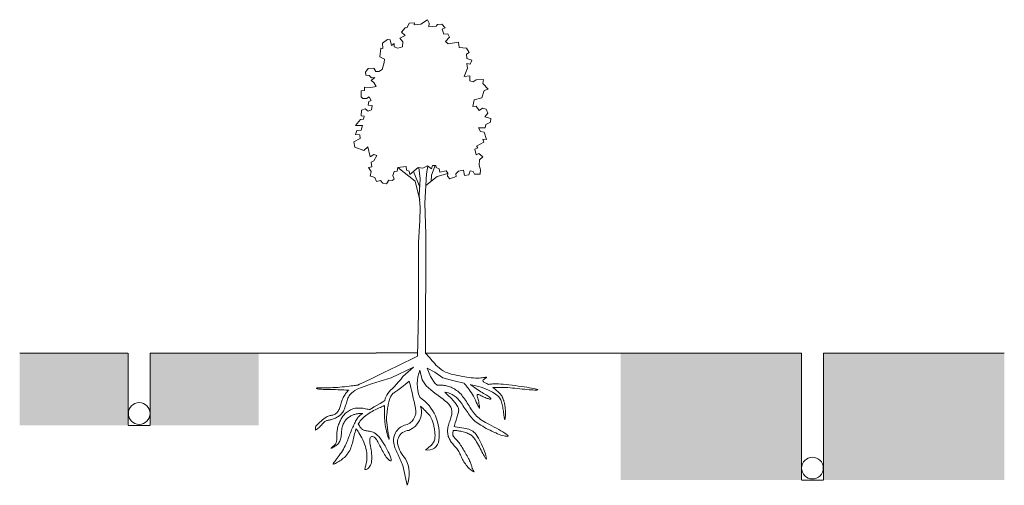
# Model space of a CAD drawing. Units: millimetres. Extents: x -13187 to 154668, y -3962 to 48275.
# Drawn here: x -13187 to 14019, y -2086 to 10770 of the extents above; entities that cross this region are included whole.
import ezdxf

# ---------------------------------------------------------------- set-up
doc = ezdxf.new("R2010")
doc.units = ezdxf.units.MM
doc.linetypes.add('ADTI_2', pattern=[0.75, 0.5, -0.25])
doc.layers.get('0').update_dxf_attribs({"lineweight": 0})
for name, color, linetype, lineweight in [('Apzimejums', 7, 'Continuous', 13), ('Koki-krumi', 7, 'Continuous', 13), ('Udensvads', 7, 'Continuous', 13)]:
    doc.layers.add(name, color=color, linetype=linetype, lineweight=lineweight)

msp = doc.modelspace()

# ---------------------------------------------------------------- hatches: boundary and pattern name
at = {"layer": 'Apzimejums', "linetype": 'ADTI_2', "ltscale": 5}
h = msp.add_hatch(color=256, dxfattribs=at)
h.set_gradient(color1=(255, 255, 255), color2=(247, 171, 174), tint=1, name='INVHEMISPHERICAL')
h.paths.add_polyline_path([(-10187, 1566), (-13187, 1566), (-13187, -434), (-10187, -434)])
h = msp.add_hatch(color=256, dxfattribs=at)
h.set_gradient(color1=(255, 255, 255), color2=(247, 171, 174), tint=1, name='INVHEMISPHERICAL')
h.paths.add_polyline_path([(-6583, 1566), (-9583, 1566), (-9583, -434), (-6583, -434)])
h = msp.add_hatch(color=256, dxfattribs=at)
h.set_gradient(color1=(255, 255, 255), color2=(247, 171, 174), tint=1, name='INVHEMISPHERICAL')
h.paths.add_polyline_path([(8415, 1558), (3415, 1558), (3415, -1942), (8415, -1942)])
h = msp.add_hatch(color=256, dxfattribs=at)
h.set_gradient(color1=(255, 255, 255), color2=(247, 171, 174), tint=1, name='INVHEMISPHERICAL')
h.paths.add_polyline_path([(14019, 1558), (9019, 1558), (9019, -1942), (14019, -1942)])

# ---------------------------------------------------------------- linework, layer by layer
at = {"linetype": 'ADTI_2', "ltscale": 5}
for p, q in [((-10187, 1566), (-13183, 1566)), ((-2192, 1567), (-9583, 1566)), ((8415, 1558), (-1973, 1558)), ((14019, 1558), (9019, 1558))]:
    msp.add_line(p, q, dxfattribs=at)
for points in [[(-9583, 1566), (-9583, -434), (-10187, -434), (-10187, 1566)], [(8415, 1558), (8415, -1942), (9019, -1942), (9019, 1558)]]:
    msp.add_lwpolyline(points, dxfattribs=at)
at = {"layer": 'Koki-krumi', "color": 85, "true_color": 0x58ba48}
msp.add_lwpolyline([(-3504, 6454), (-3472, 6582), (-3545, 6687), (-3458, 6706), (-3477, 6839), (-3403, 6875), (-3321, 7017), (-3403, 7044), (-3504, 6985), (-3568, 7260), (-3678, 7163), (-3925, 7255), (-3953, 7401), (-3779, 7493), (-3792, 7589), (-3911, 7603), (-3870, 7708), (-3751, 7717), (-3710, 7850), (-3907, 7850), (-3774, 8010), (-3687, 8028), (-3673, 8102), (-3756, 8115), (-3742, 8276), (-3641, 8308), (-3559, 8244), (-3463, 8285), (-3449, 8404), (-3559, 8408), (-3541, 8509), (-3477, 8541), (-3527, 8637), (-3605, 8591), (-3701, 8596), (-3751, 8642), (-3747, 8802), (-3655, 8811), (-3660, 8907), (-3486, 8894), (-3335, 8930), (-3399, 9035), (-3477, 9095), (-3376, 9173), (-3463, 9168), (-3531, 9232), (-3618, 9237), (-3632, 9324), (-3559, 9424), (-3399, 9434), (-3348, 9342), (-3266, 9342), (-3170, 9397), (-3120, 9589), (-3110, 9681), (-3239, 9749), (-3211, 9983), (-3156, 9974), (-3165, 10125), (-3023, 10225), (-2950, 10212), (-2914, 10061), (-2836, 10111), (-2836, 10019), (-2740, 9987), (-2612, 10019), (-2598, 10161), (-2685, 10262), (-2538, 10335), (-2639, 10427), (-2534, 10546), (-2479, 10555), (-2428, 10674), (-2282, 10688), (-2291, 10628), (-2104, 10646), (-1916, 10770), (-1875, 10674), (-1884, 10569), (-1678, 10592), (-1646, 10642), (-1518, 10646), (-1435, 10541), (-1509, 10509), (-1467, 10367), (-1353, 10376), (-1312, 10285), (-1422, 10170), (-1344, 10102), (-1060, 10152), (-1042, 10001), (-845, 9983), (-763, 9868), (-845, 9818), (-831, 9699), (-698, 9653), (-744, 9539), (-831, 9557), (-817, 9434), (-909, 9205), (-753, 9223), (-749, 9086), (-653, 9058), (-575, 9113), (-369, 9122), (-392, 9008), (-245, 8852), (-355, 8811), (-419, 8614), (-625, 8559), (-666, 8376), (-570, 8385), (-488, 8262), (-396, 8326), (-300, 8299), (-250, 8193), (-332, 8088), (-168, 8038), (-177, 7937), (-309, 7877), (-323, 7786), (-511, 7781), (-456, 7685), (-351, 7667), (-287, 7461), (-392, 7475), (-360, 7392), (-561, 7282), (-529, 7232), (-611, 7196), (-570, 7040), (-497, 7072), (-387, 6980), (-483, 6903), (-488, 6756), (-451, 6623), (-465, 6509), (-621, 6504), (-653, 6582), (-744, 6596), (-776, 6482), (-900, 6468), (-927, 6614), (-1060, 6587), (-1133, 6514), (-1124, 6445), (-1298, 6372), (-1367, 6454), (-1353, 6536), (-1399, 6601), (-1582, 6559), (-1600, 6651), (-1678, 6692), (-1687, 6742), (-1783, 6742), (-1811, 6651), (-1920, 6738), (-2049, 6669), (-2177, 6687), (-2406, 6495), (-2428, 6587), (-2502, 6614), (-2511, 6720), (-2740, 6692), (-2758, 6587), (-2840, 6578), (-2877, 6468), (-2836, 6367), (-2891, 6330), (-2991, 6335), (-3051, 6239), (-3152, 6257), (-3220, 6326), (-3330, 6303), (-3376, 6413), (-3513, 6459)], dxfattribs=at)
at = {"layer": 'Koki-krumi', "color": 32}
for points in [[(-2740, 6692), (-2261, 6313), (-2135, 5787)], [(-2303, 6582), (-2133, 6150)], [(-2157, 6685), (-2121, 6374), (-2145, 5926), (-2121, 5586), (-2126, 5228), (-2168, 4619), (-2168, 2664), (-2193, 1478)], [(-1861, 1441), (-1973, 1558), (-1966, 4851), (-1989, 5702), (-1943, 6514), (-1906, 6727)], [(-1704, 6742), (-1812, 6475), (-1819, 6302)], [(-1962, 6188), (-1650, 6436), (-1356, 6520)], [(-5010, -560), (-5010, -560), (-5013, -475), (-5008, -450), (-4971, -417), (-4932, -382), (-4894, -346), (-4857, -311), (-4820, -278), (-4784, -249), (-4750, -224), (-4719, -204), (-4688, -188), (-4660, -177), (-4633, -169), (-4608, -162), (-4583, -157), (-4559, -152), (-4537, -146), (-4514, -138), (-4493, -129), (-4472, -118), (-4453, -105), (-4434, -90), (-4417, -74), (-4401, -55), (-4386, -35), (-4374, -13), (-4362, 11), (-4352, 37), (-4342, 64), (-4333, 92), (-4324, 121), (-4315, 151), (-4305, 182), (-4295, 214), (-4284, 245), (-4272, 276), (-4259, 308), (-4245, 338), (-4230, 368), (-4215, 396), (-4198, 424), (-4180, 449), (-4161, 474), (-4140, 497), (-4117, 519), (-4092, 540), (-4090, 541), (-4129, 543), (-4178, 545), (-4231, 547), (-4286, 549), (-4342, 551), (-4400, 553), (-4457, 555), (-4513, 556), (-4567, 558), (-4619, 559), (-4668, 560), (-4715, 560), (-4758, 561), (-4798, 563), (-4834, 564), (-4867, 566), (-4895, 568), (-4919, 571), (-4939, 575), (-4955, 579), (-4968, 583), (-4976, 587), (-4982, 591), (-4984, 595), (-4983, 598), (-4979, 600), (-4972, 602), (-4962, 603), (-4947, 604), (-4928, 605), (-4905, 605), (-4876, 605), (-4842, 605), (-4803, 605), (-4758, 605), (-4708, 606), (-4654, 607), (-4597, 608), (-4536, 610), (-4473, 614), (-4408, 618), (-4341, 623), (-4274, 629), (-4208, 636), (-4145, 643), (-4085, 650), (-4030, 657), (-3982, 663), (-3941, 668), (-3908, 673), (-3877, 677), (-3842, 681), (-3841, 681), (-3796, 703), (-3650, 773), (-3438, 875), (-3145, 1016), (-2757, 1204), (-2193, 1478)]]:
    msp.add_lwpolyline(points, dxfattribs=at)
msp.add_lwpolyline([(-1861, 1441), (-1788, 1350), (-1720, 1275), (-1684, 1232), (-1684, 1232), (-1592, 1154), (-1541, 1111), (-1485, 1073), (-1425, 1042), (-1361, 1016), (-1295, 994), (-1228, 976), (-1159, 960), (-1090, 947), (-1022, 934), (-956, 922), (-891, 911), (-828, 901), (-767, 891), (-708, 884), (-651, 878), (-596, 874), (-544, 873), (-494, 875), (-448, 878), (-406, 883), (-369, 888), (-339, 892), (-314, 896), (-298, 897), (-290, 896), (-291, 891), (-299, 884), (-312, 874), (-329, 862), (-346, 849), (-363, 836), (-377, 822), (-386, 809), (-388, 797), (-384, 786), (-375, 776), (-361, 766), (-343, 756), (-323, 745), (-300, 734), (-276, 722), (-252, 709), (-236, 699), (-223, 701), (-208, 702), (-193, 704), (-176, 706), (-154, 709), (-127, 711), (-94, 712), (-55, 713), (-9, 713), (44, 711), (105, 708), (175, 703), (251, 695), (332, 687), (417, 677), (503, 666), (589, 655), (673, 643), (754, 631), (829, 620), (897, 608), (959, 597), (1013, 587), (1058, 577), (1093, 569), (1118, 561), (1131, 555), (1133, 550), (1123, 547), (1103, 544), (1075, 544), (1038, 544), (993, 546), (943, 549), (888, 553), (828, 559), (766, 565), (700, 572), (633, 579), (565, 586), (497, 593), (429, 600), (363, 605), (298, 610), (237, 613), (179, 615), (124, 617), (75, 618), (31, 618), (-8, 618), (-40, 618), (-66, 618), (-89, 618), (-114, 618), (-116, 618), (-101, 607), (-76, 587), (-51, 567), (-26, 547), (-2, 526), (21, 506), (43, 486), (63, 467), (81, 448), (97, 431), (110, 415), (121, 399), (131, 385), (139, 371), (145, 358), (152, 344), (157, 331), (163, 316), (169, 302), (175, 286), (181, 269), (187, 251), (193, 232), (199, 212), (205, 189), (211, 165), (216, 140), (221, 112), (225, 83), (229, 53), (232, 21), (234, -12), (236, -46), (237, -80), (236, -115), (236, -149), (234, -181), (232, -210), (229, -234), (225, -252), (221, -263), (217, -265), (213, -258), (208, -242), (203, -218), (198, -189), (192, -155), (187, -118), (182, -79), (177, -40), (171, -1), (166, 38), (160, 75), (154, 111), (147, 146), (139, 180), (129, 212), (118, 243), (104, 273), (89, 301), (71, 328), (49, 355), (24, 381), (-5, 406), (-40, 432), (-79, 459), (-124, 485), (-174, 512), (-231, 540), (-294, 567), (-364, 593), (-440, 619), (-523, 644), (-612, 667), (-711, 690), (-728, 694), (-708, 678), (-654, 638), (-608, 604), (-566, 575), (-526, 548), (-485, 522), (-445, 497), (-406, 473), (-367, 450), (-331, 428), (-296, 408), (-266, 389), (-238, 371), (-216, 354), (-197, 339), (-184, 326), (-175, 316), (-170, 307), (-171, 300), (-176, 296), (-186, 295), (-201, 296), (-220, 300), (-242, 306), (-268, 314), (-295, 324), (-323, 335), (-352, 347), (-381, 359), (-409, 373), (-436, 386), (-461, 398), (-484, 408), (-504, 417), (-521, 422), (-534, 424), (-544, 422), (-549, 416), (-550, 404), (-548, 389), (-544, 369), (-537, 345), (-529, 317), (-521, 286), (-512, 252), (-503, 215), (-496, 176), (-490, 139), (-485, 106), (-482, 77), (-482, 56), (-485, 45), (-491, 46), (-501, 60), (-514, 85), (-530, 121), (-549, 164), (-570, 213), (-594, 265), (-620, 319), (-648, 372), (-677, 423), (-707, 470), (-737, 515), (-767, 556), (-795, 593), (-821, 625), (-844, 653), (-864, 677), (-880, 696), (-894, 713), (-909, 731), (-912, 734), (-952, 743), (-1108, 780), (-1295, 828), (-1494, 884), (-1714, 1039), (-1928, 1147), (-1832, 919), (-1712, 731), (-1652, 682), (-1646, 682), (-1633, 682), (-1620, 682), (-1604, 682), (-1585, 682), (-1563, 682), (-1539, 681), (-1513, 679), (-1485, 676), (-1456, 672), (-1425, 667), (-1394, 661), (-1363, 653), (-1331, 643), (-1299, 632), (-1267, 620), (-1236, 606), (-1204, 590), (-1174, 573), (-1144, 554), (-1114, 533), (-1085, 511), (-1057, 487), (-1029, 461), (-991, 432), (-974, 403), (-948, 370), (-921, 336), (-895, 300), (-870, 262), (-844, 224), (-819, 184), (-795, 145), (-770, 106), (-747, 67), (-723, 29), (-699, -7), (-675, -43), (-650, -78), (-624, -111), (-595, -144), (-564, -176), (-531, -206), (-494, -236), (-453, -265), (-410, -294), (-363, -322), (-312, -351), (-259, -381), (-202, -412), (-141, -444), (-78, -478), (-14, -512), (50, -547), (111, -581), (167, -613), (216, -643), (256, -670), (285, -692), (301, -710), (306, -722), (300, -731), (285, -735), (262, -734), (232, -730), (196, -723), (156, -712), (112, -698), (66, -681), (17, -662), (-33, -641), (-84, -618), (-137, -593), (-189, -568), (-242, -541), (-294, -514), (-345, -486), (-394, -458), (-442, -430), (-488, -401), (-532, -371), (-573, -341), (-610, -311), (-645, -280), (-676, -248), (-706, -216), (-733, -183), (-759, -150), (-784, -115), (-808, -79), (-833, -42), (-859, -4), (-884, 35), (-911, 75), (-938, 114), (-965, 152), (-992, 190), (-1019, 225), (-1046, 258), (-1073, 289), (-1099, 317), (-1126, 343), (-1154, 366), (-1182, 387), (-1210, 406), (-1240, 423), (-1271, 438), (-1304, 451), (-1341, 464), (-1387, 476), (-1443, 489), (-1442, 487), (-1344, 395), (-1266, 318), (-1206, 254), (-1159, 199), (-1123, 153), (-1096, 112), (-1077, 76), (-1065, 44), (-1059, 15), (-1057, -13), (-1059, -39), (-1064, -65), (-1071, -93), (-1078, -122), (-1087, -152), (-1097, -183), (-1107, -216), (-1118, -249), (-1129, -284), (-1140, -320), (-1151, -358), (-1162, -395), (-1172, -433), (-1181, -466), (-1156, -469), (-1093, -478), (-1032, -486), (-973, -496), (-917, -505), (-866, -515), (-819, -526), (-776, -539), (-737, -553), (-700, -571), (-667, -593), (-634, -619), (-603, -650), (-572, -688), (-542, -733), (-511, -784), (-480, -838), (-451, -896), (-423, -954), (-397, -1013), (-373, -1071), (-352, -1125), (-334, -1176), (-319, -1221), (-308, -1261), (-299, -1296), (-294, -1324), (-291, -1345), (-292, -1358), (-295, -1363), (-302, -1360), (-312, -1349), (-324, -1332), (-338, -1307), (-354, -1277), (-373, -1243), (-393, -1204), (-415, -1162), (-438, -1117), (-462, -1071), (-486, -1024), (-511, -977), (-537, -931), (-562, -888), (-586, -848), (-610, -812), (-634, -780), (-656, -753), (-678, -730), (-701, -711), (-725, -694), (-749, -679), (-775, -666), (-804, -654), (-835, -642), (-867, -631), (-900, -621), (-934, -612), (-968, -603), (-1000, -595), (-1031, -589), (-1059, -583), (-1084, -579), (-1106, -576), (-1126, -573), (-1142, -572), (-1156, -571), (-1168, -571), (-1178, -570), (-1186, -570), (-1192, -570), (-1199, -570), (-1206, -570), (-1206, -572), (-1212, -600), (-1217, -625), (-1220, -646), (-1221, -665), (-1221, -682), (-1218, -698), (-1213, -712), (-1206, -727), (-1197, -741), (-1184, -757), (-1169, -774), (-1152, -792), (-1134, -811), (-1114, -833), (-1092, -856), (-1070, -882), (-1048, -910), (-1025, -941), (-1003, -974), (-980, -1010), (-957, -1046), (-935, -1084), (-912, -1122), (-890, -1161), (-868, -1199), (-847, -1237), (-826, -1274), (-806, -1309), (-787, -1344), (-770, -1377), (-754, -1408), (-740, -1437), (-729, -1464), (-720, -1488), (-713, -1510), (-708, -1531), (-703, -1550), (-698, -1568), (-694, -1586), (-689, -1602), (-682, -1619), (-674, -1636), (-664, -1653), (-655, -1668), (-646, -1682), (-639, -1695), (-634, -1704), (-632, -1711), (-635, -1714), (-642, -1712), (-653, -1707), (-669, -1699), (-687, -1686), (-708, -1671), (-731, -1653), (-754, -1632), (-779, -1609), (-803, -1583), (-827, -1556), (-850, -1527), (-873, -1498), (-895, -1467), (-915, -1435), (-935, -1403), (-952, -1371), (-968, -1340), (-983, -1308), (-997, -1277), (-1010, -1246), (-1024, -1216), (-1039, -1186), (-1054, -1157), (-1071, -1128), (-1091, -1100), (-1111, -1073), (-1133, -1046), (-1156, -1020), (-1179, -994), (-1201, -968), (-1223, -943), (-1244, -917), (-1263, -892), (-1280, -867), (-1296, -842), (-1310, -816), (-1323, -790), (-1333, -763), (-1343, -736), (-1350, -708), (-1356, -680), (-1360, -650), (-1362, -620), (-1363, -589), (-1362, -557), (-1358, -524), (-1353, -491), (-1346, -457), (-1338, -423), (-1327, -388), (-1316, -354), (-1304, -319), (-1292, -285), (-1281, -252), (-1270, -219), (-1261, -188), (-1254, -158), (-1249, -130), (-1246, -102), (-1245, -76), (-1246, -50), (-1248, -25), (-1252, 0), (-1258, 24), (-1266, 49), (-1276, 73), (-1289, 99), (-1307, 125), (-1330, 153), (-1358, 183), (-1394, 215), (-1437, 250), (-1489, 289), (-1551, 335), (-1627, 391), (-1719, 462), (-1829, 551), (-1960, 662), (-2062, 830), (-2127, 1093, 0.192525), (-2133, 344, -0.290802), (-1607, -842, -0.458594), (-1972, -1109), (-1921, -1072), (-1878, -1037), (-1841, -1005), (-1811, -975), (-1786, -946), (-1766, -918), (-1750, -891), (-1737, -864), (-1727, -837), (-1720, -809), (-1715, -781), (-1712, -753), (-1711, -723), (-1711, -693), (-1713, -663), (-1716, -631), (-1719, -598), (-1723, -564), (-1728, -531), (-1734, -497), (-1740, -463), (-1746, -431), (-1754, -399), (-1761, -370), (-1769, -342), (-1777, -315), (-1786, -291), (-1795, -269), (-1804, -248), (-1814, -228), (-1824, -210), (-1834, -193), (-1844, -178), (-1855, -163), (-1867, -149), (-1880, -134), (-1895, -118), (-1912, -100), (-1931, -81), (-1953, -58), (-1978, -33), (-2007, -3), (-2041, 31), (-2080, 71), (-2108, 96, -0.382063), (-2431, -570, 0.282155), (-2724, -773, 0.127263), (-2744, -936, 0.131773), (-2527, -1354, -0.228139), (-2485, -2086), (-2597, -1536, -0.019788), (-2746, -1205, -0.129459), (-2855, -879, -0.128631), (-2807, -642, -0.19473), (-2552, -429, 0.429272), (-2251, 40, 0.010633), (-2423, 793), (-2479, 744), (-2532, 700), (-2580, 661), (-2625, 627), (-2666, 596), (-2704, 569), (-2738, 545), (-2769, 524), (-2797, 505), (-2822, 487), (-2844, 471), (-2864, 454), (-2882, 438), (-2898, 421), (-2913, 402), (-2926, 382), (-2938, 359), (-2950, 334), (-2961, 306), (-2971, 277), (-2980, 246), (-2988, 214), (-2996, 181), (-3003, 147), (-3009, 112), (-3015, 77), (-3021, 42), (-3026, 8), (-3030, -25), (-3034, -57), (-3037, -86), (-3041, -113), (-3043, -137), (-3046, -159), (-3048, -179), (-3050, -197), (-3051, -214), (-3051, -230), (-3052, -247), (-3051, -264), (-3051, -281), (-3049, -300), (-3048, -319), (-3046, -340), (-3043, -361), (-3040, -383), (-3037, -407), (-3034, -431), (-3031, -456), (-3028, -483), (-3024, -510), (-3020, -538), (-3016, -567), (-3011, -597), (-3007, -627), (-3001, -658), (-2996, -689), (-2990, -720), (-2985, -748), (-2981, -773), (-2977, -794), (-2976, -809), (-2976, -817), (-2978, -817), (-2984, -808), (-2991, -790), (-3000, -766), (-3011, -736), (-3022, -702), (-3033, -664), (-3044, -625), (-3055, -584), (-3064, -544), (-3072, -505), (-3079, -466), (-3085, -427), (-3090, -389), (-3094, -351), (-3098, -313), (-3101, -276), (-3103, -240), (-3104, -204), (-3106, -168), (-3106, -133), (-3107, -100), (-3107, -67), (-3107, -35), (-3107, -5), (-3107, 24), (-3107, 52), (-3107, 79), (-3106, 105), (-3106, 114), (-3116, 110), (-3131, 104), (-3147, 97), (-3167, 89), (-3192, 78), (-3221, 66), (-3254, 51), (-3290, 35), (-3328, 17), (-3368, -2), (-3408, -23), (-3448, -45), (-3488, -68), (-3526, -93), (-3563, -118), (-3599, -144), (-3633, -171), (-3665, -198), (-3696, -226), (-3724, -254), (-3751, -282), (-3775, -310), (-3797, -339), (-3818, -369), (-3833, -394), (-3816, -421), (-3800, -447), (-3785, -469), (-3770, -490), (-3755, -508), (-3741, -523), (-3726, -536), (-3711, -548), (-3694, -557), (-3676, -565), (-3657, -571), (-3635, -576), (-3611, -580), (-3584, -583), (-3554, -587), (-3522, -591), (-3489, -598), (-3453, -608), (-3417, -623), (-3380, -642), (-3343, -669), (-3305, -702), (-3267, -742), (-3230, -786), (-3194, -836), (-3159, -888), (-3125, -943), (-3092, -998), (-3061, -1054), (-3032, -1109), (-3005, -1162), (-2982, -1212), (-2961, -1258), (-2944, -1300), (-2931, -1337), (-2923, -1367), (-2920, -1390), (-2922, -1405), (-2929, -1413), (-2940, -1414), (-2954, -1409), (-2972, -1398), (-2991, -1381), (-3012, -1360), (-3034, -1334), (-3057, -1305), (-3080, -1273), (-3103, -1238), (-3125, -1201), (-3148, -1162), (-3170, -1122), (-3191, -1082), (-3212, -1041), (-3232, -1001), (-3251, -961), (-3269, -924), (-3288, -888), (-3306, -855), (-3326, -825), (-3346, -799), (-3367, -777), (-3389, -760), (-3411, -748), (-3434, -741), (-3455, -740), (-3474, -746), (-3491, -757), (-3504, -775), (-3512, -799), (-3516, -831), (-3515, -868), (-3511, -910), (-3505, -957), (-3496, -1007), (-3487, -1058), (-3478, -1111), (-3470, -1165), (-3464, -1217), (-3459, -1269), (-3458, -1319), (-3458, -1367), (-3462, -1412), (-3469, -1455), (-3479, -1494), (-3493, -1529), (-3510, -1561), (-3530, -1588), (-3552, -1610), (-3574, -1628), (-3595, -1641), (-3614, -1649), (-3630, -1652), (-3641, -1650), (-3647, -1642), (-3648, -1629), (-3645, -1610), (-3639, -1587), (-3631, -1558), (-3622, -1526), (-3614, -1488), (-3605, -1447), (-3599, -1402), (-3595, -1353), (-3593, -1301), (-3595, -1246), (-3599, -1189), (-3607, -1131), (-3619, -1072), (-3636, -1011), (-3657, -951), (-3681, -892), (-3708, -834), (-3736, -779), (-3763, -727), (-3790, -680), (-3815, -639), (-3836, -604), (-3853, -576), (-3867, -553), (-3878, -534), (-3889, -517), (-3897, -539), (-3909, -579), (-3921, -619), (-3931, -661), (-3942, -704), (-3952, -747), (-3962, -791), (-3972, -834), (-3983, -878), (-3994, -921), (-4006, -964), (-4019, -1005), (-4034, -1046), (-4050, -1085), (-4068, -1123), (-4088, -1160), (-4110, -1194), (-4134, -1227), (-4159, -1258), (-4187, -1287), (-4215, -1315), (-4245, -1341), (-4276, -1366), (-4308, -1390), (-4341, -1413), (-4373, -1433), (-4404, -1452), (-4433, -1468), (-4459, -1482), (-4482, -1492), (-4501, -1498), (-4514, -1501), (-4522, -1499), (-4523, -1493), (-4520, -1482), (-4512, -1467), (-4499, -1449), (-4483, -1426), (-4463, -1400), (-4440, -1370), (-4414, -1336), (-4387, -1300), (-4358, -1260), (-4328, -1219), (-4298, -1177), (-4270, -1133), (-4242, -1089), (-4217, -1045), (-4194, -1001), (-4173, -958), (-4155, -915), (-4138, -873), (-4122, -832), (-4107, -791), (-4092, -751), (-4077, -711), (-4061, -671), (-4046, -633), (-4030, -595), (-4014, -557), (-3997, -521), (-3981, -485), (-3966, -450), (-3950, -416), (-3935, -382), (-3920, -350), (-3905, -319), (-3889, -290), (-3873, -262), (-3857, -236), (-3839, -211), (-3820, -189), (-3800, -169), (-3777, -151), (-3751, -132), (-3720, -113), (-3702, -103), (-3705, -103), (-3729, -103), (-3752, -103), (-3775, -104), (-3798, -105), (-3821, -107), (-3843, -109), (-3865, -112), (-3887, -117), (-3909, -121), (-3930, -127), (-3952, -134), (-3973, -142), (-3994, -151), (-4015, -161), (-4036, -172), (-4057, -184), (-4078, -197), (-4098, -211), (-4118, -227), (-4137, -244), (-4155, -261), (-4173, -280), (-4190, -301), (-4205, -322), (-4220, -345), (-4233, -369), (-4245, -395), (-4256, -423), (-4266, -453), (-4274, -484), (-4281, -518), (-4286, -554), (-4291, -592), (-4295, -630), (-4298, -669), (-4302, -707), (-4307, -744), (-4313, -779), (-4321, -812), (-4331, -843), (-4343, -870), (-4356, -895), (-4372, -917), (-4390, -938), (-4409, -957), (-4430, -975), (-4453, -992), (-4476, -1008), (-4500, -1023), (-4523, -1036), (-4544, -1048), (-4562, -1057), (-4576, -1063), (-4585, -1065), (-4588, -1064), (-4584, -1059), (-4574, -1051), (-4559, -1039), (-4541, -1024), (-4521, -1007), (-4501, -988), (-4482, -969), (-4465, -948), (-4452, -927), (-4442, -906), (-4435, -884), (-4430, -861), (-4427, -838), (-4425, -814), (-4425, -790), (-4425, -764), (-4425, -738), (-4424, -710), (-4424, -682), (-4423, -653), (-4421, -623), (-4418, -593), (-4414, -563), (-4409, -533), (-4402, -502), (-4394, -472), (-4384, -442), (-4374, -412), (-4363, -383), (-4351, -354), (-4339, -327), (-4327, -300), (-4314, -274), (-4301, -250), (-4287, -226), (-4273, -203), (-4257, -181), (-4240, -159), (-4222, -138), (-4202, -117), (-4180, -96), (-4157, -75), (-4131, -55), (-4104, -36), (-4076, -19), (-4046, -3), (-4015, 11), (-3983, 23), (-3950, 32), (-3916, 39), (-3881, 43), (-3846, 46), (-3810, 46), (-3774, 45), (-3738, 43), (-3702, 39), (-3667, 34), (-3631, 28), (-3596, 20), (-3560, 13), (-3524, 4), (-3517, 2), (-3464, 33), (-3390, 76), (-3311, 123), (-3231, 170), (-3152, 218), (-3096, 251), (-3093, 269), (-3087, 300), (-3076, 333), (-3061, 368), (-3040, 406), (-3014, 447), (-2979, 491), (-2937, 538), (-2888, 590), (-2833, 645), (-2776, 705), (-2716, 769), (-2656, 839), (-2597, 914), (-2310, 1175), (-2924, 883), (-3227, 791), (-3462, 716), (-3639, 655), (-3768, 606), (-3859, 565), (-3923, 530), (-3969, 499), (-4007, 468), (-4038, 439), (-4064, 409), (-4085, 380), (-4102, 350), (-4116, 320), (-4128, 289), (-4139, 257), (-4149, 223), (-4159, 189), (-4169, 155), (-4180, 120), (-4191, 86), (-4202, 53), (-4214, 21), (-4228, -9), (-4242, -37), (-4258, -63), (-4276, -87), (-4294, -110), (-4314, -130), (-4335, -150), (-4358, -168), (-4382, -184), (-4408, -200), (-4434, -215), (-4461, -228), (-4488, -240), (-4516, -251), (-4543, -261), (-4569, -269), (-4594, -276), (-4618, -281), (-4640, -286), (-4662, -290), (-4682, -294), (-4702, -300), (-4721, -307), (-4740, -316), (-4758, -328), (-4776, -343), (-4795, -361), (-4814, -380), (-4833, -402), (-4852, -424), (-4872, -447), (-4893, -469), (-4915, -490), (-4938, -510), (-4961, -528), (-4986, -545), (-5010, -560), (-5010, -560), (-5010, -560)], format="xyb", dxfattribs=at)
at = {"layer": 'Udensvads'}
for centre in [(-9884, -103), (8717, -1610)]:
    msp.add_circle(centre, 300, dxfattribs=at)

doc.saveas('drawing.dxf')
